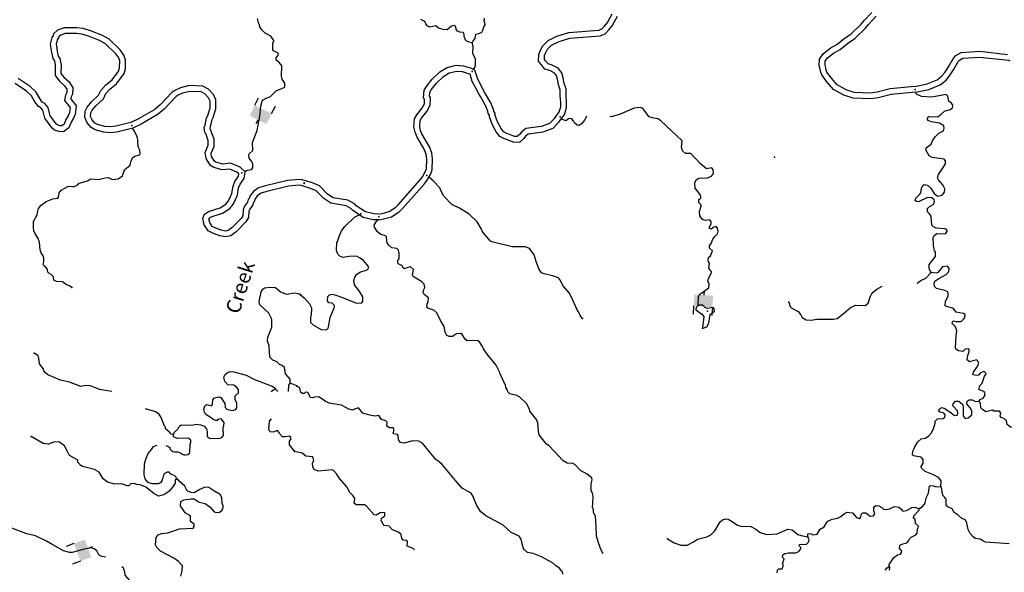
# Model space of a CAD drawing. Extents: x 617353 to 870124, y 16377248 to 16545296.
# Drawn here: x 792285 to 826193, y 16418915 to 16437944 of the extents above; entities that cross this region are included whole.
import ezdxf
from ezdxf.enums import TextEntityAlignment as Align

# ---------------------------------------------------------------- set-up
doc = ezdxf.new("R2010")
doc.units = 0
doc.header["$MEASUREMENT"] = 0
for name, color, linetype in [('L23', 7, 'CONTINUOUS'), ('L3', 7, 'CONTINUOUS'), ('L6', 7, 'CONTINUOUS')]:
    doc.layers.add(name, color=color, linetype=linetype)
doc.styles.add('STYLE-FONT023', font='font023.shx')

# ---------------------------------------------------------------- blocks, each defined once
blk = doc.blocks.new('DAM2_10')
at = {"layer": 'L6', "color": 7, "linetype": 'CONTINUOUS'}
for p, q in [((-323, 199), (-323, 489)), ((323, 199), (323, 489)), ((0, -348), (0, -199))]:
    blk.add_line(p, q, dxfattribs=at)
at = {"layer": 'L6', "color": 7, "linetype": 'CONTINUOUS', "extrusion": (0, 0, -1)}
blk.add_solid([(323, -199), (-323, -199), (323, 199), (-323, 199)], dxfattribs=at)
blk = doc.blocks.new('DAM2_3')
at = {"layer": 'L6', "color": 7, "linetype": 'CONTINUOUS'}
for p, q in [((-323, 199), (-323, 489)), ((323, 199), (323, 489)), ((0, -348), (0, -199))]:
    blk.add_line(p, q, dxfattribs=at)
at = {"layer": 'L6', "color": 7, "linetype": 'CONTINUOUS', "extrusion": (0, 0, -1)}
blk.add_solid([(323, -199), (-323, -199), (323, 199), (-323, 199)], dxfattribs=at)
blk = doc.blocks.new('DAM2_24')
at = {"layer": 'L6', "color": 7, "linetype": 'CONTINUOUS'}
for p, q in [((-323, 199), (-323, 489)), ((323, 199), (323, 489)), ((0, -348), (0, -199))]:
    blk.add_line(p, q, dxfattribs=at)
blk.add_solid([(-323, -199), (323, -199), (-323, 199), (323, 199)], dxfattribs=at)

msp = doc.modelspace()

# ---------------------------------------------------------------- linework, layer by layer
at = {"layer": 'L3', "color": 140, "linetype": 'CONTINUOUS'}
msp.add_line((801828.41, 16425330.97), (801598.05, 16425423.4), dxfattribs=at)
at = {"layer": 'L3', "color": 140, "linetype": 'CONTINUOUS', "flags": 128}
for points in [[(800032.66, 16432721.7), (800084.73, 16432749.68), (800269.87, 16432784.3), (800313.83, 16432841.08), (800319.32, 16432982.89), (800288.19, 16433042.56), (800184.57, 16433171.87), (800172.09, 16433280.94), (800190.71, 16433330.34), (800311.67, 16433434.29), (800297.28, 16433710.53), (800463.84, 16434130.15), (800549.55, 16434619.71), (800588.11, 16434969.11), (800636.27, 16435134.31), (800671.58, 16435183.07), (800774.23, 16435245.94), (800918.3, 16435298.87), (801118.18, 16435499.98), (801415.3, 16435622.2), (801420.79, 16435763.99), (801325.82, 16435901.33), (801296, 16435994.35), (801318.2, 16436352.73), (801230.3, 16436456.36), (801117.06, 16436552.64), (801119.95, 16436627.69), (801190.57, 16436725.22), (801200.5, 16436766.61), (801168.43, 16436801.28), (801020.85, 16436873.77), (800997.13, 16436908.13), (801006.76, 16437158.35), (801033.08, 16437190.76), (801034.7, 16437232.46), (800931.72, 16437378.45), (800743.74, 16437485.95), (800622.49, 16437590.88), (800559.93, 16437701.91), (800537.82, 16437777.93), (800522.11, 16437803.61), (800470.79, 16437989.38)], [(807862.4, 16437145.95), (807906.57, 16437211.14), (807968.37, 16437300.73), (807990.29, 16437441.93), (808091.64, 16437471.57), (808201.64, 16437509.26), (808229.45, 16437583.44), (808267.16, 16437698.99), (808311.32, 16437764.18), (808305.47, 16437831.22), (808282.59, 16437890.53), (808286.6, 16437998.98)], [(810702.56, 16434546.38), (810865.33, 16434771.93), (810921.04, 16434939.56), (810919.41, 16435095.37), (810903.01, 16435330.24), (810902.44, 16435524), (810836.15, 16435695.98), (810809.77, 16435900.71), (810773.22, 16436017.93), (810694.98, 16436115.29), (810541.07, 16436192.24), (810373.04, 16436245.68), (810239.96, 16436399.3), (810153.17, 16436516.44), (810161.85, 16436751.24), (810206.74, 16436870.95), (810297.87, 16437046.24), (810485.25, 16437229.37), (810787.51, 16437380.02), (811194.76, 16437504.98), (812226.93, 16437582.95), (812330.21, 16437629.89), (812426.45, 16437726.13), (812522.86, 16437845.22), (812693.86, 16438150.33)], [(810856, 16434417.14), (811045.44, 16434679.77), (811121.37, 16434908.22), (811119.32, 16435103.39), (811102.98, 16435337.5), (811102.31, 16435561.5), (811031.42, 16435745.44), (811005.89, 16435943.59), (810952.86, 16436113.67), (810823.5, 16436274.63), (810616.55, 16436378.1), (810487.31, 16436419.2), (810396.12, 16436524.48), (810355.63, 16436579.14), (810360.51, 16436711.42), (810389.76, 16436789.41), (810460.55, 16436925.58), (810602.57, 16437064.39), (810861.95, 16437193.66), (811232.08, 16437307.22), (812277.37, 16437386.19), (812445.99, 16437462.81), (812575.29, 16437592.13), (812688.99, 16437732.6), (812875.76, 16438065.81)], [(823138.01, 16435445.84), (822294.1, 16435368.86), (821849.38, 16435252.39), (821599.73, 16435217.26), (820984.98, 16435240.04), (820664.6, 16435341.95), (820314.13, 16435542.81), (820083.24, 16435800.74), (819905.51, 16436047.62), (819858.01, 16436174.57), (819851.84, 16436245.31), (819820.39, 16436352.72), (819828.92, 16436582.7), (819959.91, 16436764.23), (820200.65, 16436961.82), (820423.07, 16437087.57), (820669.51, 16437284.59), (820922.51, 16437456.11), (821266.87, 16437791.48), (821362.14, 16437911.78), (821631.36, 16438193.93)], [(823108.63, 16435644), (822259.44, 16435566.52), (821809.98, 16435448.81), (821589.43, 16435417.78), (821019.62, 16435438.9), (820745.54, 16435526.07), (820441.61, 16435700.27), (820239.34, 16435926.22), (820083.44, 16436142.76), (820054.89, 16436219.11), (820049.36, 16436282.47), (820021.45, 16436377.76), (820026.54, 16436514.78), (820106.88, 16436626.13), (820314.15, 16436796.24), (820535.45, 16436921.35), (820788.25, 16437123.47), (821049.37, 16437300.49), (821415.65, 16437657.2), (821513.2, 16437780.38), (821782.83, 16438062.97)], [(796117.82, 16434399.61), (795594.23, 16434273.92), (795400.12, 16434250.48), (795219.72, 16434265.01), (794959.1, 16434337.02), (794872.06, 16434384.82), (794780.11, 16434498.48), (794727.42, 16434607.99), (794738.62, 16434737.58), (794780.13, 16434824.95), (794908.19, 16434980.24), (795168.62, 16435221.31), (795252.78, 16435398.45), (795386.73, 16435551.44), (795614.19, 16435737.55), (795879.02, 16436094.89), (795926.41, 16436257.56), (795928.97, 16436564.7), (795873.52, 16436720.46), (795749.83, 16436902.66), (795362.23, 16437275.94), (795116.2, 16437411.01), (794761.2, 16437553.49), (794468.02, 16437643.3), (794253.62, 16437669.53), (793812.16, 16437668.89), (793590.31, 16437588.01), (793448.05, 16437456.31), (793435.35, 16437394.74), (793392.49, 16437331.73), (793333.18, 16437102.01), (793351.24, 16437015.68), (793377.02, 16436813.13), (793425.64, 16436603.24), (793479.54, 16436528.15), (793508.24, 16436366.33), (793504, 16436023.44), (793658.59, 16435824.85), (793832.52, 16435670.97), (793910.71, 16435546.66), (793906.3, 16435432.35), (793863.96, 16435347.98), (793832.42, 16435156.25), (794010.39, 16434933.37), (794017.87, 16434923.24), (793998.17, 16434740.64), (793985.67, 16434717.89), (793958.23, 16434637.75), (793879.51, 16434509.64), (793813.2, 16434347.11), (793735.01, 16434289.35), (793667.29, 16434291.95), (793581.51, 16434320.1), (793549.08, 16434345.2), (793331.71, 16434635.46), (793266.88, 16434925.1), (793149.89, 16435063.07), (793063.91, 16435106.21), (792978.63, 16435227.11), (792856.13, 16435450.39), (792644.73, 16435640.87), (792229.1, 16435923.45)], [(807862.4, 16437145.95), (807762.92, 16437166.32), (807656.33, 16437220.41), (807601.64, 16437322.67), (807582.8, 16437490.42), (807558.37, 16437508.03), (807441.61, 16437512.37), (807359.41, 16437548.83), (807311.52, 16437609.08), (807321.09, 16437642.13), (807305.33, 16437667.78), (807306.58, 16437701.14), (807249.74, 16437745), (807157.05, 16437723.39), (807001.94, 16437595.47), (806868.79, 16437608.77), (806703.47, 16437656.65), (806614.51, 16437735.11), (806403.77, 16437684.47), (806321.92, 16437729.24), (806266.29, 16437806.49), (806235.7, 16437882.79), (806096.37, 16437954.8)], [(796185.39, 16434210.15), (795629.67, 16434076.74), (795404.12, 16434049.52), (795184.76, 16434067.17), (794883.3, 16434150.46), (794741.3, 16434228.46), (794609.99, 16434390.78), (794523.44, 16434570.63), (794542.48, 16434790.78), (794610.09, 16434933.11), (794762.45, 16435117.86), (795004.51, 16435341.93), (795084.04, 16435509.33), (795247.21, 16435695.7), (795468.32, 16435876.61), (795697.02, 16436185.21), (795726.65, 16436286.92), (795728.69, 16436530.96), (795693.68, 16436629.28), (795596.07, 16436773.06), (795242.65, 16437113.42), (795030.53, 16437229.89), (794694.54, 16437364.73), (794426.26, 16437446.92), (794241.58, 16437469.51), (793847.62, 16437468.95), (793696.63, 16437413.89), (793630.96, 16437353.09), (793623.14, 16437315.24), (793577.42, 16437248.03), (793538.49, 16437097.25), (793548.63, 16437048.84), (793574.13, 16436848.41), (793611.43, 16436687.36), (793668.52, 16436607.85), (793708.46, 16436382.71), (793704.86, 16436091.02), (793805.01, 16435962.35), (793986.53, 16435801.75), (794112.94, 16435600.76), (794104.47, 16435381.35), (794056.35, 16435285.48), (794044.19, 16435211.55), (794169.03, 16435055.21), (794225.07, 16434979.32), (794192.73, 16434679.38), (794169.27, 16434636.71), (794140.24, 16434551.95), (794058.48, 16434418.9), (793977.17, 16434219.59), (793797.43, 16434086.81), (793631.59, 16434093.17), (793486.37, 16434140.82), (793405.25, 16434203.62), (793145.91, 16434549.92), (793082.48, 16434833.34), (793023.73, 16434902.61), (792929.39, 16434949.95), (792808.72, 16435121.03), (792697.09, 16435324.49), (792520.99, 16435483.15), (792132.79, 16435747.1)], [(807912.21, 16436229.77), (807956.31, 16436298.78), (807984.42, 16436381.27), (807984.13, 16436598.46), (807913.36, 16436718.02), (807891.12, 16436794.02), (807899.79, 16437027.6), (807862.4, 16437145.95)], [(823108.63, 16435644), (823539.68, 16435732.97), (823882.9, 16435877.4), (824044.68, 16436005.99), (824147.72, 16436130.85), (824267.42, 16436319.66), (824440.37, 16436619.87), (824520.35, 16436715.18), (824709.77, 16436811.39), (825350.48, 16436857.69), (826303.05, 16436751.28)], [(823138.01, 16435445.84), (823599.24, 16435541.05), (823985.82, 16435703.72), (824185.56, 16435862.49), (824309.94, 16436013.19), (824438.59, 16436216.14), (824604.89, 16436504.79), (824647.31, 16436555.34), (824764.39, 16436614.81), (825346.56, 16436656.89), (826334.73, 16436546.51), (826377.79, 16436533.3)], [(806257, 16432724.89), (806290.2, 16432810.4), (806302.53, 16433143.3), (806278.63, 16433309.54), (806217.02, 16433485.93), (805959.45, 16433927.12), (805899.66, 16434068.64), (805858.66, 16434251.8), (805878.58, 16434529.79), (805956.51, 16434672.23), (806139.47, 16434890.28), (806222.78, 16435049.12), (806228.54, 16435204.75), (806195.85, 16435258), (806215.99, 16435513.28), (806293.4, 16435645.14), (806486.02, 16435891.41), (806759.09, 16436153.44), (807004.64, 16436301.32), (807321.43, 16436372.73), (807563.7, 16436354.42), (807805.01, 16436282.2), (807962.31, 16436205.27)], [(806438.82, 16432640.6), (806488.82, 16432769.38), (806503.07, 16433153.92), (806473.83, 16433357.18), (806399.48, 16433570.09), (806138.67, 16434016.82), (806090.9, 16434129.9), (806060.24, 16434266.82), (806074.96, 16434472.03), (806122.45, 16434558.85), (806306.54, 16434778.26), (806420.96, 16434996.38), (806430.64, 16435257.83), (806400.34, 16435307.18), (806411.74, 16435451.68), (806459.14, 16435532.4), (806634.78, 16435756.97), (806881.43, 16435993.64), (807080.14, 16436113.32), (807336.21, 16436171.05), (807527.06, 16436156.62), (807731.91, 16436095.32), (807796.55, 16436063.69)], [(810856, 16434417.14), (810644.5, 16434202.91), (810299.38, 16434068.61), (809794.64, 16434006.25), (809706.06, 16433935.85), (809646.95, 16433857.7), (809497.7, 16433719.13), (809289.52, 16433726.83), (808957.49, 16433854.33), (808816.87, 16433920.89), (808693.97, 16434084.13), (808553.8, 16434344.93), (808463.97, 16434601.09), (808459.2, 16434655.44), (808422.38, 16434711.27), (808406.59, 16434797.3), (808329, 16434992.95), (808152.14, 16435293.79), (808095.68, 16435390.2), (807985.73, 16435604.81), (807872.19, 16435817.09), (807796.55, 16436063.69)], [(810702.56, 16434546.38), (810532.18, 16434373.81), (810250.1, 16434264.05), (809714.26, 16434197.85), (809561.82, 16434076.69), (809498.01, 16433992.34), (809422.32, 16433922.05), (809330.16, 16433925.47), (809036.23, 16434038.33), (808946.98, 16434080.57), (808862.91, 16434192.25), (808737.36, 16434425.85), (808661.01, 16434643.59), (808654, 16434723.34), (808611.74, 16434787.41), (808599.75, 16434852.76), (808509.21, 16435081.01), (808324.64, 16435394.99), (808271.12, 16435486.4), (808162.93, 16435697.57), (808057.71, 16435894.31), (807962.31, 16436205.27)], [(800046.13, 16432709.08), (799872.97, 16432871.26), (799544.98, 16432998.05), (799280.66, 16432974.27), (799044.97, 16433042.93), (798996.07, 16433069.79), (798894.26, 16433236.07), (798875.45, 16433346.37), (798981.12, 16433576.28), (798980.81, 16433824.57), (798869.81, 16434131.09), (798852.06, 16434150.29), (798841.63, 16434210.1), (798861.66, 16434257.85), (798912.41, 16434503.51), (798946.61, 16434573.03), (799039.23, 16434875.34), (799041.47, 16435179.15), (798956.46, 16435367.01), (798790.04, 16435546.75), (798591.55, 16435655.79), (798120.4, 16435673.97), (797826.15, 16435603.34), (797624.7, 16435503.32), (797532.42, 16435446.83), (797126.4, 16435013.93), (796938.68, 16434855.36), (796376.83, 16434524.66), (796117.82, 16434399.61)], [(799833.29, 16432634.4), (799764.62, 16432698.72), (799516.4, 16432794.67), (799260.98, 16432771.69), (798967.95, 16432857.05), (798853.23, 16432920.05), (798703.59, 16433164.49), (798667.9, 16433373.71), (798781.06, 16433619.92), (798780.85, 16433789.35), (798695.54, 16434024.99), (798665.17, 16434057.83), (798634.56, 16434233.46), (798669.73, 16434317.31), (798721.72, 16434568.91), (798760.07, 16434646.93), (798839.45, 16434906.02), (798841.15, 16435136.71), (798787.64, 16435254.97), (798665.33, 16435387.07), (798536.65, 16435457.75), (798140.26, 16435473.05), (797894.83, 16435414.14), (797721.55, 16435328.12), (797659.84, 16435290.33), (797264.31, 16434868.64), (797054.76, 16434691.62), (796471.19, 16434348.12), (796185.39, 16434210.15)], [(823675.07, 16429242.73), (823604.3, 16429362.32), (823609.86, 16429512.47), (823820.58, 16429788.68), (823818.1, 16429947.48), (823794, 16429973.43), (823759.73, 16430175.18), (823744.3, 16430434.71), (823772.41, 16430517.21), (823874.97, 16430580.24), (824166.95, 16430569.42), (824220.11, 16430651), (824221.02, 16430676.01), (824189.52, 16430727.3), (824156.77, 16430745.21), (823848.39, 16430764.99), (823742.15, 16430827.4), (823693.61, 16430870.96), (823671.69, 16431180.84), (823608.05, 16431266.74), (823543.46, 16431327.6), (823547.78, 16431444.39), (823616.99, 16431508.68), (823762.23, 16431595.17), (823790.94, 16431694.35), (823776.11, 16431745.01), (823695.17, 16431814.85), (823553.37, 16431820.08), (823238.82, 16431673.02), (823164.07, 16431684.16), (823123.58, 16431719.07), (823143.07, 16431793.52), (823281.78, 16431930.4), (823317.3, 16431987.55), (823339.86, 16432145.43), (823384.97, 16432235.66), (823436.27, 16432267.16), (823552.43, 16432246.16), (823665.51, 16432141.74), (823775.53, 16431953.89), (823897.56, 16431865.83), (824049.26, 16431901.97), (824136.68, 16432007.32), (824141.03, 16432124.11), (824070.56, 16432252.01), (823926.92, 16432432.76), (823896.02, 16432500.75), (823925.35, 16432616.6), (824014.05, 16432755.33), (824092.82, 16432852.63), (824164.53, 16432983.66), (824168.2, 16433083.76), (824120.34, 16433144), (823713.12, 16433200.85), (823606.53, 16433254.91), (823488.81, 16433459.76), (823499.62, 16433526.16), (823671.42, 16433653.48), (823717.75, 16433777.07), (823814.45, 16433907.12), (823936.2, 16434036.29), (824097.77, 16434113.82), (824118.18, 16434213.31), (824112.63, 16434288.71), (823965.85, 16434386.02), (823683.47, 16434429.9), (823576.57, 16434475.61), (823552.78, 16434509.91), (823563.89, 16434584.66), (823598.19, 16434608.46), (823898.52, 16434597.36), (824019.02, 16434693.11), (824131.48, 16434797.54), (824333.83, 16434848.52), (824411.39, 16434912.5), (824422.84, 16434995.6), (824375.56, 16435072.55), (824277.62, 16435134.62), (824250.74, 16435311.05), (824185.85, 16435363.56), (824009.45, 16435336.68), (823698.01, 16435273.06), (823339.91, 16435303), (823167.5, 16435384.57), (823133.99, 16435445.47)], [(811811.01, 16434619.1), (811803.19, 16434610.93), (811749.13, 16434504.34), (811739.87, 16434479.63), (811635.11, 16434358.2), (811549.51, 16434302.91), (811483.12, 16434313.72), (811394.13, 16434392.17), (811354.89, 16434460.46), (811282.6, 16434538.32), (811190.2, 16434525.03), (811095.98, 16434461.69), (810980.75, 16434507.71), (810948.72, 16434545.67)], [(815647.26, 16428111.62), (815657.45, 16428386.91), (815694.21, 16428477.44), (816020.17, 16428707.61), (816025.13, 16428841.09), (815987.1, 16428942.74), (816016.16, 16429050.25), (816115.64, 16429255.42), (816020.19, 16429384.23), (816043.36, 16429558.81), (816003.48, 16429610.41), (815988.98, 16429669.42), (816009.05, 16429760.56), (816077.95, 16429816.46), (816142.86, 16429989.49), (816045.83, 16430076.6), (816040.58, 16430160.34), (816102.05, 16430241.59), (816157.67, 16430389.92), (816227.82, 16430479.21), (816314.63, 16430567.86), (816343.07, 16430658.69), (816321.74, 16430759.74), (816265.51, 16430820.29), (816189.51, 16430798.05), (816094.95, 16430726.36), (816029.46, 16430762.21), (816048.92, 16430836.66), (816101.77, 16430909.9), (816096.19, 16430985.26), (816048.63, 16431053.86), (815888.89, 16431026.37), (815798.35, 16431063.13), (815702.91, 16431191.98), (815691.48, 16431334.38), (815748.61, 16431524.41), (815758.82, 16431574.16), (815678.18, 16431652.32), (815673.54, 16431752.72), (815742.14, 16431800.31), (815743.99, 16431850.36), (815713.41, 16431926.69), (815545.97, 16432141.71), (815536.06, 16432325.85), (815581.5, 16432424.4), (815675.72, 16432487.74), (815976.95, 16432501.65), (816104.26, 16432555.43), (816174.41, 16432644.72), (816170.68, 16432770.13), (816123.09, 16432838.73), (815938.04, 16432803.83), (815735.67, 16432978.4), (815397.97, 16433333.37), (815214.44, 16433340.19), (815109.09, 16433427.6), (815080.36, 16433553.99), (815096.73, 16433770.54), (814362.03, 16434457.68), (814256.04, 16434528.44), (814082.11, 16434568.3), (813966.26, 16434597.66), (813742.86, 16434881.58), (813669.04, 16434917.73), (813451.21, 16434900.75), (812941.72, 16434677.36), (812655, 16434604.44), (812612.96, 16434611.28)], [(794081.46, 16428720.82), (793999.99, 16428774.09), (793892.84, 16428811.62), (793754.89, 16428917.2), (793554.68, 16428924.95), (793464.56, 16428970.18), (793452.38, 16429087.6), (793363.51, 16429166.22), (793290.38, 16429219.16), (793258.31, 16429253.82), (793245.15, 16429346.2), (793181.32, 16429423.88), (793116.19, 16429468.14), (793092.77, 16429510.81), (793113.01, 16429601.94), (793118.16, 16429735.38), (793096.02, 16429811.44), (793024.81, 16429914.43), (792987.29, 16430024.47), (792972.26, 16430284.01), (792934.1, 16430377.4), (792935.04, 16430402.41), (792808.69, 16430591.08), (792770.19, 16430676.09), (792758.01, 16430793.54), (792765.73, 16430993.72), (792891.53, 16431222.76), (792905.03, 16431355.93), (792933.58, 16431446.69), (793029.53, 16431551.62), (793193.51, 16431687.31), (793422.25, 16431770.36), (793598.71, 16431796.98), (793616.68, 16431829.69), (793639.5, 16431987.52), (793709.78, 16432076.7), (793965.49, 16432208.85), (794106.97, 16432195.05), (794165.7, 16432201.14), (794284.7, 16432255.02), (794337.04, 16432311.48), (794624.48, 16432400.63), (794735.51, 16432463.18), (794993.78, 16432444.87), (795229.93, 16432502.58), (795330.35, 16432507.05), (795469.88, 16432443.2), (795671.37, 16432468.84), (795825.71, 16432571.48), (795891.82, 16432769.43), (795969.8, 16432841.61), (796081.47, 16432920.83), (796100.38, 16432978.58), (796111.32, 16433044.98), (796166.83, 16433184.88), (796244.47, 16433248.72), (796413.25, 16433292.33), (796431.86, 16433341.73), (796427.7, 16433450.47), (796365.17, 16433561.49), (796356.84, 16433779.03), (796344.02, 16433879.76), (796320.93, 16433930.78), (796243.97, 16434100.83), (796172.25, 16434207)], [(801974.5, 16432235.7), (801912.83, 16432244.29), (801537.54, 16432211.01), (800797.12, 16432033.54), (800595.62, 16431972.36), (800475.27, 16431887.47), (800390.35, 16431776.54), (800358.95, 16431668.77), (800334.85, 16431646.44), (800317.38, 16431573.85), (800207.76, 16431422.43), (800180.25, 16431349.42), (800163.16, 16431132.54), (800073.58, 16430979.07), (799738.54, 16430643.79), (799551.71, 16430498.4), (799375.14, 16430461.45), (799172.79, 16430498.36), (798961.08, 16430578.11), (798776.65, 16430674.33), (798642.91, 16430882.04), (798587.49, 16431108.66), (798650.64, 16431250.39), (798790.12, 16431335.78), (799185.57, 16431461.81), (799384.73, 16431595.88), (799480.53, 16431711.6), (799588.97, 16431958.53), (799632.03, 16432214.05), (799695.87, 16432374.9), (799821.39, 16432552.02), (799833.29, 16432634.4)], [(802017.98, 16432431.58), (801917.85, 16432445.51), (801505.22, 16432408.93), (800744.72, 16432226.64), (800506.68, 16432154.36), (800335.04, 16432033.29), (800208.8, 16431868.4), (800182.44, 16431777.89), (800154.57, 16431752.1), (800132.18, 16431659.11), (800030.04, 16431518.01), (799983.09, 16431393.4), (799967.38, 16431193.86), (799913.86, 16431102.19), (799605.88, 16430793.97), (799465.43, 16430684.68), (799372.5, 16430665.23), (799226.41, 16430691.88), (799042.88, 16430761.01), (798916.13, 16430827.15), (798829.2, 16430962.12), (798798, 16431089.74), (798808.03, 16431112.25), (798873.9, 16431152.58), (799273.53, 16431279.93), (799520.37, 16431446.1), (799652.41, 16431605.6), (799782.07, 16431900.83), (799825.72, 16432159.95), (799872.9, 16432278.82), (800012.45, 16432475.72), (800046.13, 16432709.08)], [(804641.82, 16431250.59), (804769.04, 16431275.61), (805004.42, 16431344.48), (805232.83, 16431489.88), (805326.37, 16431576.69), (806068.69, 16432417.52), (806111.03, 16432479.97), (806151.99, 16432533.05), (806257, 16432724.89)], [(804657.61, 16431049.87), (804816.52, 16431081.11), (805087.84, 16431160.5), (805355.57, 16431330.92), (805469.71, 16431436.87), (806227.06, 16432294.72), (806273.12, 16432362.65), (806319.9, 16432423.27), (806438.82, 16432640.6)], [(804115.28, 16431135.47), (803741.13, 16431382.03), (803687.86, 16431447.65), (803523.48, 16431537.61), (803005.07, 16431624.08), (802757.52, 16431783.45), (802498.52, 16432053.91), (802300.22, 16432135.84), (801974.5, 16432235.7)], [(804195.34, 16431322.24), (803876.95, 16431532.05), (803818.36, 16431604.23), (803589.77, 16431729.31), (803078.65, 16431814.56), (802885.64, 16431938.83), (802613.82, 16432222.67), (802367.86, 16432324.28), (802017.98, 16432431.58)], [(811670.85, 16427657.44), (811591.16, 16427760.64), (811552.83, 16427853.93), (811497.24, 16427931.18), (811280.96, 16428406.98), (811210.52, 16428534.89), (810986.2, 16428793.8), (810908.98, 16428963.74), (810837.29, 16429058.26), (810630.9, 16429124.37), (810341.12, 16429193.59), (810258.93, 16429230.05), (810171.19, 16429341.9), (810102.91, 16429528.2), (810080.03, 16429587.51), (810072.62, 16429612.85), (810006.2, 16429849.2), (809838.74, 16430064.25), (809707.14, 16430119.22), (809247.71, 16430119.56), (808585.3, 16430277.73), (808503.41, 16430322.53), (808295.19, 16430564.14), (808207.11, 16430667.64), (808184.57, 16430735.3), (808035.04, 16430983.09), (807760.69, 16431243.86), (807425.77, 16431448.39), (807163.45, 16431583.41), (806890.03, 16431869.18), (806788.67, 16432065.07), (806758.42, 16432149.72), (806525.46, 16432400.59), (806373.84, 16432521.85)], [(801944.38, 16428477.11), (802082.5, 16428371.75), (802266.94, 16428164.44), (802336.77, 16428019.84), (802326.88, 16427752.9), (802300.32, 16427712.11), (802301.55, 16427519.92), (802398.24, 16427424.46), (802668.27, 16427272.45), (802851.81, 16427265.67), (802904.02, 16427322.21), (802922.57, 16427371.65), (802976.01, 16427687.09), (803113.82, 16428024.47), (803125.24, 16428107.57), (803044.3, 16428177.41), (802936.47, 16428198.12), (802880.26, 16428258.67), (802894.45, 16428416.86), (802955.03, 16428473.07), (803047.69, 16428494.7), (803138.84, 16428474.64), (803402.71, 16428381.32), (803880.03, 16428188.23), (804063.87, 16428189.76), (804107.76, 16428246.61), (804105.28, 16428405.41), (803978.92, 16428602.25), (803819.8, 16428816.96), (803792.01, 16428968.35), (803829.38, 16429075.55), (803883.14, 16429173.8), (803994.39, 16429244.87), (804256.69, 16429335.39), (804291.6, 16429375.88), (804294.06, 16429442.59), (804126.32, 16429649.3), (804012.61, 16429737.05), (803889.65, 16429800.06), (803630.11, 16429784.63), (803411.98, 16429759.3), (803313.13, 16429796.37), (803240.83, 16429874.22), (803195.1, 16429992.87), (803205.29, 16430268.16), (803231.54, 16430300.6), (803288.41, 16430482.25), (803370.58, 16430671.33), (803476.59, 16430826.12), (803813.96, 16431139.41), (803977.84, 16431226.04)], [(804641.82, 16431250.59), (804479.42, 16431256.62), (804195.34, 16431322.24)], [(804657.61, 16431049.87), (804452.96, 16431057.46), (804115.28, 16431135.47)], [(807683.06, 16426894.61), (807626.51, 16426946.81), (807523.63, 16427101.01), (807474.83, 16427136.22), (807324.04, 16427125.09), (807186.88, 16427029.94), (807078.43, 16427033.96), (806996.24, 16427070.41), (806941.86, 16427181.02), (806898.92, 16427374.72), (806781.51, 16427587.92), (806649.29, 16427851.77), (806543.95, 16427939.22), (806337.86, 16428013.65), (806306.33, 16428064.95), (806318.08, 16428156.39), (806353.29, 16428205.23), (806359.16, 16428363.72), (806213.33, 16428486.08), (806182.14, 16428545.69), (806202.84, 16428653.53), (806239, 16428727.37), (806217.97, 16428836.73), (806137.34, 16428914.92), (805835.17, 16429101.5), (805811.71, 16429144.15), (805844.14, 16429343.43), (805738.79, 16429430.85), (805654.46, 16429408.94), (805535.8, 16429363.21), (805478.96, 16429407.07), (805464.42, 16429466.08), (805448.37, 16429483.38), (805341.17, 16429520.78), (805309.33, 16429563.73), (805313.04, 16429663.82), (805347.95, 16429704.31), (805355.07, 16429896.16), (805325.72, 16430005.85), (805277.83, 16430066.1), (805103.26, 16430089.27), (804997.91, 16430176.69), (804942.62, 16430262.28), (804927.78, 16430312.94), (804916.95, 16430472.08), (804884.81, 16430506.68), (804727.56, 16430545.9), (804605.83, 16430642.3), (804503.26, 16430804.81), (804489.06, 16430872.16), (804559.82, 16430978.14), (804614.67, 16431051.46)], [(823188.7, 16428873.05), (823313.89, 16428963.76), (823492.46, 16429049.04), (823675.07, 16429242.73)], [(825314.67, 16424796.49), (825358.87, 16424861.68), (825469.46, 16424916.07), (825531.57, 16425014.01), (825510.88, 16425131.71), (825321.47, 16425205.54), (825341.87, 16425305.03), (825360.41, 16425354.47), (825429.92, 16425427.06), (825505.61, 16425666.53), (825557.85, 16425723.07), (825567.72, 16425764.47), (825494.82, 16425825.63), (825376.47, 16425788.25), (825306.66, 16425707.31), (825255.97, 16425692.47), (825114.78, 16425714.42), (825134.88, 16425805.56), (825240.85, 16425960.35), (825313.16, 16426108.03), (825290.61, 16426175.69), (825234.37, 16426236.24), (824997.68, 16426161.47), (824916.74, 16426231.28), (824929.4, 16426347.77), (824977.31, 16426513.06), (824979.77, 16426579.81), (824955.98, 16426614.1), (824846.62, 16426593.11), (824760.43, 16426521.12), (824619.23, 16426543.04), (824529.3, 16426596.5), (824514.79, 16426655.5), (824537.98, 16427055.62), (824561.15, 16427230.17), (824516.03, 16427365.51), (824395.24, 16427486.92), (824405.44, 16427536.67), (824440.05, 16427568.81), (824531.19, 16427548.71), (824706.69, 16427550.55), (824801.85, 16427638.93), (824837.05, 16427687.73), (824841.06, 16427796.17), (824791.93, 16427823.07), (824534.89, 16427874.35), (824447.45, 16427994.54), (824331.9, 16428032.25), (824232.42, 16428052.62), (824158.58, 16428088.77), (824164.75, 16428255.61), (824254.36, 16428419.35), (824258.07, 16428519.45), (824243.54, 16428578.49), (824144.99, 16428623.9), (823855.19, 16428693.08), (823790.61, 16428753.98), (823778.23, 16428871.38), (823805.73, 16428937.17), (823942.93, 16429032.35), (824190.1, 16429165.18), (824286.2, 16429278.57), (824298.26, 16429378.36), (824234.28, 16429455.91), (824066.22, 16429428.73), (823900.3, 16429234.4), (823849.61, 16429219.56), (823675.07, 16429242.73)], [(801598.05, 16425423.4), (801595.19, 16425565.52), (801435.11, 16425747.12), (801401.77, 16425965.64), (801320.94, 16426035.57), (801230.48, 16426072.49), (801142.24, 16426167.77), (801002.07, 16426214.96), (800897.81, 16426327.57), (800870.91, 16426712.91), (800818.63, 16426873.64), (800832.46, 16427015.12), (800970.76, 16427352.3), (800973.06, 16427627.89), (800956.7, 16427636.87), (800949.97, 16427678.91), (800863.99, 16427832.57), (800557.66, 16428120.09), (800528.79, 16428238.15), (800600.39, 16428577.88), (800662.01, 16428659.05), (800714.32, 16428715.52), (800907.12, 16428733.15), (801090.63, 16428726.05), (801268.66, 16428577.16), (801474.31, 16428494.06), (801760.18, 16428541.5), (801859.63, 16428520.97), (801950.11, 16428484.04)], [(818775.51, 16428221.3), (818820, 16428069.3), (818876.24, 16428008.75), (819089.41, 16427900.59), (819185.16, 16427780.13), (819231.84, 16427686.49), (819370.88, 16427606.17), (819546.03, 16427599.7), (819739.16, 16427625.94), (820315.69, 16427629.67), (820433.7, 16427658.71), (820648.42, 16427817.83), (820881.72, 16428026.35), (821068.63, 16428111.33), (821402.62, 16428107.3), (821505.82, 16428187.03), (821533.33, 16428252.83), (821589.85, 16428426.16), (821643.91, 16428532.75), (821799.32, 16428668.99), (821985.77, 16428764.51)], [(815647.26, 16428111.62), (815629.32, 16428078.87), (815577.41, 16428030.68), (815566.3, 16427955.89), (815679.99, 16427868.17), (815777.92, 16427806.07), (815849.91, 16427719.87), (815814.07, 16427428.83), (815793.06, 16427312.64), (815945.37, 16427365.48), (816017.08, 16427496.5), (816061.56, 16427795.55), (816207.72, 16427907.08), (816202.74, 16427999.17), (816170.64, 16428033.77), (815960.54, 16427999.79), (815886.69, 16428035.94), (815814.4, 16428113.8), (815647.26, 16428111.62)], [(812357.6, 16419587.7), (812264.89, 16419791.61), (812265.83, 16419816.62), (812226.9, 16419893.26), (812145.03, 16420163.6), (812132.97, 16420514.89), (812111.36, 16420833.13), (812050.18, 16420985.74), (812044.63, 16421061.13), (812006.34, 16421154.43), (812019.61, 16421287.58), (812037.23, 16421537.55), (812000.46, 16421672.56), (811960.31, 16421715.81), (811969.25, 16421957.74), (811999.55, 16422098.63), (811985.32, 16422165.98), (811823.13, 16422297.29), (811602.21, 16422422.4), (811401.09, 16422630.32), (811335.29, 16422657.82), (811135.36, 16422673.59), (810996.35, 16422753.9), (810514.04, 16423264.63), (810424.46, 16423326.43), (810256.99, 16423541.45), (810177.6, 16423652.99), (810148.25, 16423762.69), (810126, 16424064.23), (810079.96, 16424174.53), (809848.25, 16424458.75), (809842.4, 16424525.79), (809749.08, 16424713.04), (809507.16, 16424947.55), (809400.57, 16425001.61), (809160.5, 16425060.63), (809096.25, 16425129.83), (809074, 16425205.83), (809026.42, 16425274.43), (809013.13, 16425366.79), (808989.03, 16425392.74), (808873.47, 16425655.99), (808826.23, 16425732.9), (808820.04, 16425791.63), (808695.83, 16426046.83), (808384.11, 16426425.91), (808257.44, 16426614.37), (808226.85, 16426690.7), (808115.93, 16426853.51), (808067.09, 16426888.73), (807683.06, 16426894.61)], [(795461.22, 16425135.31), (795031.92, 16425208.93), (794719.45, 16425337.93), (794569.29, 16425343.73), (794392.54, 16425308.8), (793997.27, 16425457.7), (793691.23, 16425536.33), (793255.25, 16425711.88), (793166.71, 16425798.84), (793118.58, 16425850.81), (793096.78, 16425935.21), (792969.43, 16426098.84), (792943.46, 16426291.98), (792904.96, 16426376.99), (792782.74, 16426456.89)], [(797586.79, 16423656.77), (797615.03, 16423739.22), (797727.67, 16423843.47), (797772.9, 16423933.63), (797850.24, 16423989.12), (798217.58, 16423983.29), (798361.01, 16424019.53), (798527.2, 16423996.44), (798633.72, 16423942.18), (798713.9, 16423855.55), (798743.72, 16423762.5), (798745.29, 16423587.03), (798843.16, 16423524.77), (799186.13, 16423536.6), (799262.49, 16423567.05), (799307.08, 16423640.52), (799302.27, 16423732.6), (799286.56, 16423758.28), (799292.35, 16423908.41), (799319.32, 16423957.51), (799323.83, 16424074.28), (799228.23, 16424194.94), (799110.47, 16424174.41), (799084.19, 16424142), (799025.8, 16424144.26), (798943.65, 16424180.85), (798878.86, 16424233.48), (798699.53, 16424348.99), (798644.37, 16424434.64), (798622.57, 16424519.04), (798661.08, 16424651.2), (798729.39, 16424690.34), (798894.94, 16424650.56), (798929.94, 16424690.97), (798936.04, 16424849.45), (798997.33, 16424922.28), (799140.77, 16424958.51), (799206.83, 16424939.26), (799349.27, 16424733.26), (799360.47, 16424590.81), (799416.6, 16424530.16), (799598.51, 16424481.39), (799733.6, 16424517.93), (799761.2, 16424583.69), (799767.64, 16424750.55), (799704.77, 16424853.19), (799701.89, 16424995.32), (799822.84, 16425099.27), (799818.7, 16425208.04), (799738.82, 16425303.01), (799657.34, 16425356.26), (799457.47, 16425372.35), (799353.21, 16425484.96), (799316.67, 16425620.01), (799345.21, 16425710.81), (799440.53, 16425799.05), (799550.24, 16425828.22), (799658.38, 16425815.7), (800088.57, 16425707.19), (800366.71, 16425554.45), (800984.29, 16425321.78), (801065.77, 16425268.51), (801089.19, 16425225.83)], [(800944.93, 16425140.38), (801038.5, 16425211.09), (801089.19, 16425225.83)], [(801089.19, 16425225.83), (801179.57, 16425140.38)], [(801537.55, 16425140.38), (801553.76, 16425358.28), (801598.05, 16425423.4)], [(808158.17, 16421004.56), (808016.69, 16421243.71), (807931.71, 16421430.62), (807909.47, 16421506.62), (807830.99, 16421643.21), (807528.22, 16421813.13), (807295.56, 16422072.35), (806831.49, 16422624.13), (806677.96, 16422763.48), (806628.82, 16422790.38), (806396.8, 16423066.25), (806157.05, 16423359.16), (806026.06, 16423430.83), (805825.82, 16423438.25), (805513.78, 16423357.92), (805397.62, 16423378.93), (805334.59, 16423481.53), (805323.15, 16423623.93), (805291.01, 16423658.54), (805166.82, 16423688.2), (805151.07, 16423713.85), (805169.92, 16423771.63), (805173.33, 16423863.38), (805140.88, 16423889.64), (805023.79, 16423885.64), (804934.16, 16423947.41), (804939.43, 16424089.25), (804899.28, 16424132.5), (804750.34, 16424171.42), (804655.2, 16424308.61), (804512.46, 16424288.83), (804338.18, 16424320.35), (804107.08, 16424395.72), (803955.07, 16424576.78), (803811.41, 16424531.99), (803743.45, 16424501.09), (803619.22, 16424530.76), (803365.28, 16424665.44), (802942.01, 16424739.61), (802802.33, 16424803.24), (802582.65, 16424961.75), (802440.25, 16424950.31), (802372.56, 16424927.76), (802297.5, 16424930.53), (802203.88, 16425109.43), (802128.79, 16425112.19), (802077.19, 16425072.35), (802027.14, 16425074.2), (801969.99, 16425109.75), (801933.85, 16425261.44), (801827.57, 16425323.85)], [(824011.73, 16421870.94), (824018.84, 16422062.79), (823923.06, 16422183.29), (823750.98, 16422273.21), (823462.7, 16422384.13), (823357.97, 16422488.24), (823335.42, 16422555.89), (823398.13, 16422670.53), (823403.09, 16422803.98), (823330.8, 16422881.83), (823123.17, 16422914.6), (823032.63, 16422951.36), (823045.94, 16423084.54), (823091.35, 16423183.09), (823110.21, 16423240.87), (823216.78, 16423412.32), (823328.93, 16423508.41), (823463.67, 16423536.84), (823582.93, 16423599.26), (823670.35, 16423704.61), (823759.34, 16423851.69), (823808.47, 16424050.33), (823810.93, 16424117.08), (823897.44, 16424197.41), (824089.94, 16424206.99), (824150.19, 16424254.88), (824153.29, 16424338.28), (824113.71, 16424398.23), (823965.11, 16424445.5), (823941.02, 16424471.45), (823960.48, 16424545.9), (824028.77, 16424585.14), (824119.92, 16424565.07), (824356.89, 16424422.65), (824429.48, 16424353.11), (824486.64, 16424317.6), (824570.68, 16424331.19), (824598.19, 16424396.99), (824575.94, 16424472.99), (824423.62, 16424645.7), (824434.73, 16424720.48), (824513.23, 16424809.47), (824621.68, 16424805.46), (824751.43, 16424700.4), (824781.41, 16424607.4), (824778.32, 16424298.43), (824850.3, 16424212.22), (824951.31, 16424233.56), (825072.12, 16424337.69), (825077.38, 16424479.49), (825014.35, 16424582.08), (824902.51, 16424719.85), (824913.93, 16424802.98), (824982.83, 16424858.88), (825091.28, 16424854.87), (825173.17, 16424810.07), (825314.67, 16424796.49)], [(827248.57, 16423719.02), (827031.88, 16423797.32), (826773.6, 16423815.25), (826617.26, 16423879.51), (826401.28, 16423912.54), (826295.94, 16423999.99), (826267.51, 16424134.69), (826203.26, 16424203.89), (826088.01, 16424249.94), (826056.18, 16424292.89), (826068.23, 16424392.68), (826028.99, 16424460.94), (825828.46, 16424460.02), (825788.01, 16424494.95), (825560.61, 16424444.89), (825437.93, 16424516.25), (825390.07, 16424576.5), (825370.9, 16424735.94), (825314.67, 16424796.49)], [(797586.79, 16423656.77), (797504.03, 16423676.69), (797439.86, 16423745.99), (797310.59, 16423859.57), (797304.17, 16423909.95), (797272.1, 16423944.61), (797158.25, 16424241.37), (797095.07, 16424335.71), (796973.81, 16424440.64), (796623.23, 16424548.27)], [(801750.13, 16423086.8), (801574.66, 16423302.42), (801579.81, 16423435.86), (801632.76, 16423509.02), (801609.98, 16423568.39), (801569.56, 16423603.36), (801443.15, 16423574.82), (801334.72, 16423579), (801230.8, 16423699.95), (801223.74, 16423733.64), (801167.6, 16423794.29), (801066.2, 16423764.78), (801015.18, 16423741.69), (800915.43, 16423753.91), (800868.25, 16423830.92), (800887.88, 16424122.53), (800952.14, 16424201.66)], [(797686.36, 16422124.19), (797643.35, 16422092.43), (797639.17, 16421983.99), (797558.97, 16421853.42), (797419.06, 16421691.75), (797247.72, 16421581.39), (797070.6, 16421538.09), (796907.01, 16421627.95), (796631.42, 16421847.42), (796433.81, 16421921.87), (796309.02, 16421935.06), (796226.87, 16421971.65), (796109.45, 16421959.47), (796040.15, 16421895.29), (795981.77, 16421897.55), (795792.16, 16421963.35), (795557.62, 16421947.34), (795309.97, 16422023.74), (795155.32, 16422129.92), (795022.23, 16422360.62), (794858.62, 16422450.49), (794445.07, 16422558.33), (794387.97, 16422593.94), (794292.06, 16422706.24), (794285.33, 16422748.28), (794270.25, 16422790.61), (794000.15, 16422934.73), (793930.52, 16423079.41), (793829.51, 16423275.45), (793658.85, 16423399), (793483.68, 16423405.77), (793280.24, 16423330.05), (793089.05, 16423354.15), (792680.33, 16423587.12)], [(797318.85, 16423275.61), (797387.13, 16423254.2), (797452.62, 16423210.86), (797459.35, 16423168.82), (797496.61, 16423120.36), (797555.93, 16423073.21), (797610.97, 16423064.39), (797714.4, 16423067.08), (797803.17, 16423044.92), (797907.79, 16422969.48), (797944.09, 16422957.96), (797992.94, 16422954.88), (798078.21, 16422969.5), (798138.86, 16423025.63), (798158.79, 16423325.62), (798178.37, 16423400.03), (798180.94, 16423466.77), (798100.11, 16423536.74), (797723.78, 16423526.18), (797583.89, 16423581.72), (797586.79, 16423656.77)], [(797686.36, 16422124.19), (797672.26, 16422191.57), (797623.13, 16422234.58), (797508.78, 16422278.39), (797457.27, 16422317.98), (797433.88, 16422360.65), (797367.66, 16422361.12), (797264.77, 16422308.72), (797236.28, 16422263.77), (797216.81, 16422168.87), (797174.31, 16422060.39), (797138.36, 16421994.94), (797045.01, 16421956.78), (796849.43, 16421962.03), (796704.15, 16422004.41), (796608.88, 16422133.41), (796572.64, 16422276.81), (796578.79, 16422652.52), (796626.62, 16422809.38), (796709.42, 16423006.69), (796823.34, 16423144.3), (796894.26, 16423250.17), (797014.36, 16423295.35)], [(805881.08, 16419686.83), (805838.79, 16419728.88), (805633.31, 16419820.01), (805638.87, 16419970.16), (805615.09, 16420004.46), (805490.25, 16420017.43), (805443, 16420094.37), (805422.31, 16420212.07), (805333.62, 16420298.91), (805119.49, 16420382), (805007.06, 16420503.14), (804840.82, 16420526), (804800.97, 16420577.57), (804738.55, 16420696.86), (804749.39, 16420763.26), (804775.95, 16420804.05), (804861.55, 16420859.35), (804856.91, 16420959.78), (804824.16, 16420977.69), (804698.41, 16420965.65), (804561.52, 16420878.82), (804495.42, 16420897.98), (804230.62, 16421191.8), (804157.11, 16421236.29), (803873.18, 16421238.43), (803800.24, 16421299.63), (803831.15, 16421457.18), (803759.77, 16421560.08), (803655.04, 16421664.19), (803553.71, 16421860.08), (803296.96, 16422145.25), (803210.43, 16422290.45), (803089.94, 16422420.21), (803048.85, 16422438.46), (802562.86, 16422397.97), (802422.92, 16422453.27), (802383.98, 16422529.91), (802372.85, 16422680.67), (802409.31, 16422762.86), (802387.68, 16422855.56), (802363.88, 16422889.85), (802139.28, 16422914.88), (802017.85, 16423019.59), (801752.46, 16423071.21)], [(797833.17, 16418785.31), (797881.94, 16418967.21), (797888.72, 16419142.38), (797752.05, 16419281.31), (797598.1, 16419404.22), (797130.98, 16419639.43), (797002.36, 16419769.71), (796964.17, 16419863.07), (796982.19, 16420112.98), (797052.77, 16420210.51), (797179.84, 16420255.73), (797389.34, 16420272.73), (797787.17, 16420407.74), (798255.91, 16420431.42), (798291.86, 16420496.87), (798294.75, 16420571.95), (798164.82, 16420668.85), (798171.59, 16420844.02), (798106.82, 16420896.65), (797983.94, 16420959.86), (797897.32, 16421096.87), (797826.42, 16421208.2), (797832.22, 16421358.36), (797934.6, 16421412.88), (798194.77, 16421444.6), (798294.86, 16421440.73), (798466.19, 16421333.87), (798673.13, 16421284.12), (798843.78, 16421160.58), (798987.82, 16420996.31), (799070.58, 16420976.41), (799162.99, 16420989.54), (799266.3, 16421069.09), (799268.23, 16421119.17), (799293.57, 16421126.54), (799296.47, 16421201.59), (799257.97, 16421286.63), (799241.02, 16421496.13), (799186.17, 16421590.12), (798973.79, 16421715.29), (798803.13, 16421838.84), (798661.32, 16421844.3), (798482.94, 16421767.64), (798294.57, 16421649.59), (798186.47, 16421662.11), (798055.26, 16421725.65), (797977.63, 16421879.02), (797791.59, 16422036.59), (797728.06, 16422122.58), (797686.36, 16422124.19)], [(823273.61, 16421113.05), (823367.55, 16421168.04), (823446.02, 16421257.03), (823465.17, 16421323.13), (823513.69, 16421505.12), (823585.66, 16421644.46), (823619.34, 16421877.1), (823662.29, 16421908.93), (823745.43, 16421897.48), (823844.27, 16421860.42), (824011.73, 16421870.94)], [(826361.07, 16419896.06), (825544.49, 16419951.37), (825454.26, 16419996.48), (825356.31, 16420058.55), (825190.09, 16420081.42), (825125.23, 16420133.96), (825012.75, 16420255.07), (824950.97, 16420391.02), (824894.1, 16420660.42), (824829.86, 16420729.62), (824730.98, 16420766.72), (824601.54, 16420880.09), (824462.8, 16420968.75), (824392.37, 16421096.69), (824253.03, 16421168.66), (824188.75, 16421237.86), (824196.17, 16421438.06), (824147.98, 16421490), (824083.09, 16421542.51), (824054.05, 16421660.51), (824042.01, 16421786.26), (824011.73, 16421870.94)], [(819428.24, 16420136.12), (819431.95, 16420236.22), (819474.29, 16420251.36), (819540.69, 16420240.52), (819606.18, 16420204.71), (819749.24, 16420232.8), (819855.85, 16420404.28), (819983.75, 16420474.72), (820064.1, 16420613.75), (820116.31, 16420670.29), (820260.91, 16420740.12), (820462.66, 16420774.41), (820565.22, 16420837.44), (820686.03, 16420941.57), (820779.67, 16420988.21), (820862.77, 16420976.8), (820962.57, 16420964.74), (821106.84, 16420800.69), (821197.38, 16420763.92), (821240.63, 16420804.08), (821269.96, 16420919.96), (821321.56, 16420959.81), (821422, 16420964.44), (821567.83, 16420842.09), (821693.88, 16420862.48), (821729.73, 16420927.97), (821707.79, 16421012.32), (821700.05, 16421029.32), (821705.01, 16421162.8), (821773.58, 16421210.36), (821873.37, 16421198.34), (821971.65, 16421144.54), (822028.19, 16421092.34), (822085.95, 16421073.48), (822237.34, 16421101.31), (822407.29, 16421178.54), (822556.83, 16421156.28), (822629.73, 16421095.12), (822702.32, 16421025.62), (822828.07, 16421037.66), (823007.58, 16421147.97), (823108.32, 16421160.93), (823198.86, 16421124.16), (823273.61, 16421113.05)], [(822222.17, 16419113.75), (822233.32, 16419188.54), (822384.09, 16419425.17), (822512.61, 16419512.31), (822613.65, 16419533.64), (822657.82, 16419598.83), (822659.37, 16419640.53), (822588.02, 16419743.43), (822591.73, 16419843.53), (822693.98, 16419898.21), (822837.34, 16419934.66), (822906.85, 16420007.29), (822943, 16420081.13), (822986.26, 16420121.28), (823148.16, 16420207.16), (823192.03, 16420264.01), (823205.33, 16420397.19), (823224.17, 16420454.95), (823234.34, 16420504.69), (823137.66, 16420600.18), (823117.88, 16420742.9), (823069.08, 16420778.14), (823080.5, 16420861.24), (823228.19, 16421014.47), (823263.1, 16421054.96), (823273.61, 16421113.05)], [(810985.16, 16418844.92), (810979.92, 16418928.67), (810947.79, 16418963.27), (810868.09, 16419066.47), (810745.41, 16419137.83), (810632.33, 16419242.25), (810255.71, 16419448.32), (809967.44, 16419559.25), (809776.81, 16419599.72), (809663.42, 16419695.82), (809623.87, 16419755.76), (809559.61, 16420050.51), (809480.22, 16420162.02), (809208.95, 16420280.68), (808934.28, 16420533.1), (808336.74, 16420864.3), (808158.17, 16421004.56)], [(814597.59, 16420072.77), (814826.21, 16419930.65), (815048.69, 16419847.23), (815265.88, 16419847.52), (815487.4, 16419964.63), (815632.61, 16420051.12), (815944.99, 16420139.82), (816089.56, 16420209.62), (816219.66, 16420338.49), (816406.58, 16420648.97), (816492.79, 16420720.95), (816602.79, 16420758.64), (816685.59, 16420738.88), (816824.61, 16420658.56), (817004.11, 16420543.31), (817152.74, 16420496.04), (817328.54, 16420506.23), (817461.68, 16420492.96), (817633.77, 16420403.05), (817787.95, 16420280.39), (818011.03, 16420213.66), (818371.28, 16420242.08), (818736.18, 16420395.64), (818885.72, 16420373.38), (819080.34, 16420215.81), (819195.89, 16420178.11), (819428.24, 16420136.12)], [(795237.75, 16419432.71), (795085.97, 16419467.73), (795012.54, 16419512.32), (794942.92, 16419657.04), (794845.39, 16419727.61), (794754.63, 16419756.19), (794502.42, 16419715.78), (794096.88, 16419597.77), (793996.79, 16419601.64), (793798.21, 16419651.09), (793430.23, 16419857.4), (793209.84, 16419991.21), (792824.23, 16420173.19), (792525.86, 16420234.82), (791834.51, 16420503.74)], [(818371.58, 16418897.18), (818383.3, 16418988.63), (818426.57, 16419028.78), (818543.67, 16419032.81), (818580.74, 16419131.66), (818582.29, 16419173.4), (818558.19, 16419199.35), (818606.68, 16419381.3), (818558.78, 16419441.55), (818569.93, 16419516.34), (818630.18, 16419564.23), (818764.59, 16419584.31), (818998.47, 16419584), (819117.09, 16419629.73), (819187.24, 16419719.02), (819189.09, 16419769.07), (819132.86, 16419829.62), (819142.75, 16419871.02), (819385.6, 16419887.09), (819454.81, 16419951.34), (819474.57, 16420034.14), (819428.24, 16420136.12)], [(796155.42, 16418288.8), (796080.1, 16418385.11), (796072.74, 16418627.66), (795921.34, 16418817.3), (795908.83, 16418926.38), (795855.59, 16419062.11), (795798.62, 16419105.71)], [(822095.47, 16418991.64), (822153.6, 16419066.16), (822222.17, 16419113.75)], [(822240.36, 16418991.64), (822246.27, 16419087.8), (822222.17, 16419113.75)]]:
    msp.add_lwpolyline(points, dxfattribs=at)
at = {"layer": 'L3', "color": 140, "linetype": 'CONTINUOUS'}
for p in [(807862.4, 16437145.95), (807867.64, 16436160.04), (823123.32, 16435544.92), (810900.72, 16434602.56), (796151.6, 16434304.88), (818283.7, 16433209.79), (799939.71, 16432671.74), (806306.39, 16432575.8), (802081.52, 16432321.77), (802086.25, 16432306.04), (804035.52, 16431256.53), (804649.72, 16431150.23), (823675.07, 16429242.73), (794081.46, 16428720.82), (801944.38, 16428477.11), (801950.11, 16428484.04), (818775.51, 16428221.3), (815647.26, 16428111.62), (815973.82, 16427907.4), (811670.85, 16427657.44), (807683.06, 16426894.61), (792782.74, 16426456.89), (801089.19, 16425225.83), (801598.05, 16425423.4), (801827.57, 16425323.85), (801828.41, 16425330.97), (825314.67, 16424796.49), (792680.33, 16423587.12), (797586.79, 16423656.77), (801750.13, 16423086.8), (801752.46, 16423071.21), (797686.36, 16422124.19), (824011.73, 16421870.94), (823273.61, 16421113.05), (808158.17, 16421004.56), (814597.59, 16420072.77), (819428.24, 16420136.12), (812357.6, 16419587.7), (822222.17, 16419113.75)]:
    msp.add_point(p, dxfattribs=at)

# ---------------------------------------------------------------- block references
at = {"layer": 'L6', "color": 7, "linetype": 'CONTINUOUS'}
for name, p, xscale, yscale, zscale, rotation in [('DAM2_10', (800581.64, 16434675.64), 0.9999976559008236, 0.9999976559008236, 0.9999976559008236, 333.4325624433856), ('DAM2_24', (815830.56, 16428263.64), 1.0000003938377, 1.0000003938377, 1.0000003938377, 175.9130906051982), ('DAM2_3', (794452.36, 16419669.92), 1.00000203116003, 1.00000203116003, 1.00000203116003, 109.9808954438499)]:
    msp.add_blockref(name, p, dxfattribs=dict(at, xscale=xscale, yscale=yscale, zscale=zscale, rotation=rotation))

# ---------------------------------------------------------------- texts
at = {"layer": 'L23', "color": 140, "linetype": 'CONTINUOUS', "style": 'STYLE-FONT023'}
msp.add_text('Creek', height=499.999, rotation=72.437092, dxfattribs=at).set_placement((800115.59, 16428653.88), align=Align.CENTER)

doc.saveas('drawing.dxf')
